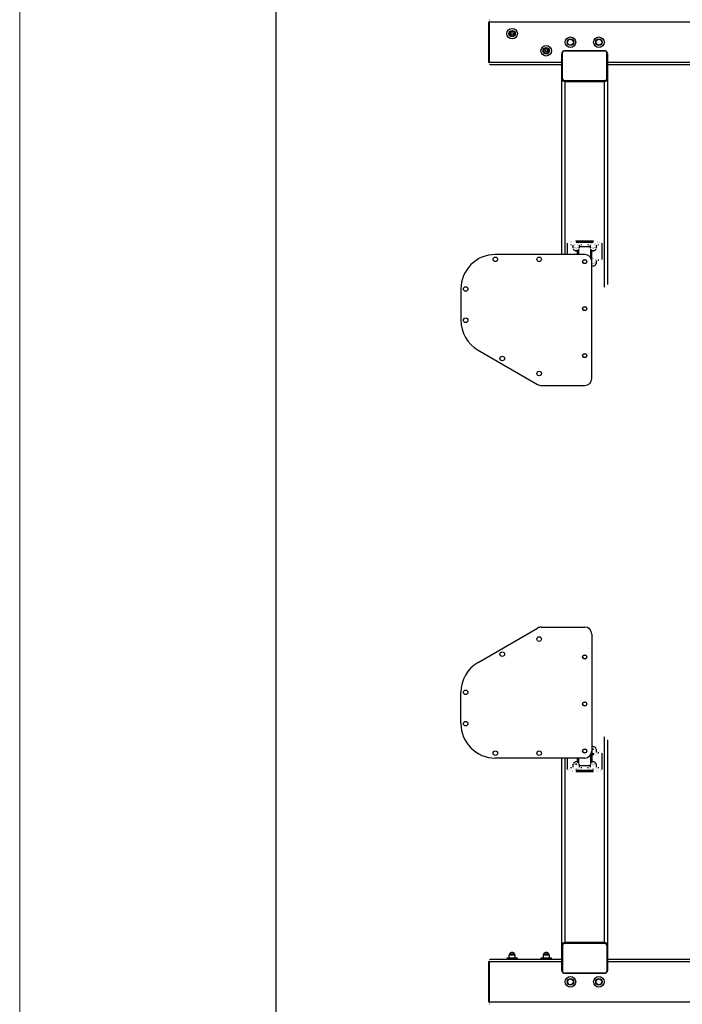
# Model space of a CAD drawing. Units: millimetres. Extents: x -2850 to 2850, y -5370 to 4130.
# Drawn here: x -2850 to -522, y -1729 to 1729 of the extents above; entities that cross this region are included whole.
import ezdxf

# ---------------------------------------------------------------- set-up
doc = ezdxf.new("R2010")
doc.units = ezdxf.units.MM
for name, pattern in [('K5LT32768', [0]), ('K5LT32771', [0]), ('K5LT_THIN', [0])]:
    doc.linetypes.add(name, pattern=pattern)

# ---------------------------------------------------------------- blocks, each defined once
blk = doc.blocks.new('U0')
at = {"color": 7, "linetype": 'K5LT_THIN', "lineweight": 18}
blk.add_line((-2850, 4130), (-2850, -5370), dxfattribs=at)

msp = doc.modelspace()

# ---------------------------------------------------------------- linework, layer by layer
at = {"color": 7, "linetype": 'K5LT32768', "lineweight": 25}
for p, q in [((-1950, 3280), (-1950, -4520)), ((-1202.4, 1720), (-1202.4, 1580)), ((-1200.3, 1728), (-1198.9, 1728)), ((-1200, 1720), (-1200, 1580)), ((-945, 904.4), (-945, 1610.9)), ((-943, 1521), (-943, 1612.7)), ((-795, 1619.9), (-935, 1619.9)), ((-935, 1619.6), (-795, 1619.6)), ((-787, 1521), (-787, 1612.7)), ((-785, 1610.9), (-785, 799.6)), ((-1198.9, 1572), (-1200.3, 1572)), ((-945, 1570), (-1197.3, 1570)), ((-400, 1570), (-785, 1570)), ((-935, 1515.6), (-795, 1515.6)), ((-935, 1515.6), (-935, 1514.1)), ((-935, 1514.1), (-795, 1514.1)), ((-935, 1512.3), (-795, 1512.3)), ((-795, 1514.1), (-795, 1515.6)), ((-925, 904.4), (-925, 944.6)), ((-913.5, 939.8), (-913.5, 936.9)), ((-906.3, 936.9), (-906.3, 926.3)), ((-895, 952.4), (-895, 947.5)), ((-895, 952.4), (-835, 952.4)), ((-895, 947.5), (-835, 947.5)), ((-883.8, 926.3), (-883.8, 936.9)), ((-876.5, 936.9), (-876.5, 939.8)), ((-853.5, 939.8), (-853.5, 936.9)), ((-846.3, 936.9), (-846.3, 926.3)), ((-835, 947.5), (-835, 952.4)), ((-823.8, 926.3), (-823.8, 936.9)), ((-816.5, 936.9), (-816.5, 939.8)), ((-805, 944.6), (-805, 886.7)), ((-865, 904.4), (-1179, 904.4)), ((-904.5, 923.5), (-904.5, 923)), ((-890, 904.4), (-890, 918.5)), ((-885.5, 923), (-885.5, 923.5)), ((-885.5, 923.1), (-885.5, 923)), ((-846.3, 931), (-883.8, 931)), ((-845.2, 925.3), (-845.2, 925.4)), ((-845.2, 925.3), (-845.2, 925.4)), ((-844.5, 923.5), (-844.5, 923)), ((-840, 469.4), (-840, 918.5)), ((-825.5, 923), (-825.5, 923.5)), ((-825.5, 869.9), (-825.5, 870.3)), ((-824.6, 872.4), (-824.9, 872)), ((-824.8, 872.2), (-824.8, 872.2)), ((-823.8, 873.1), (-823.8, 883.8)), ((-816.5, 883.8), (-816.5, 886.7)), ((-1300, 783.4), (-1300, 673.4)), ((-1239.5, 568.6), (-1030.2, 447.8)), ((-840, 469), (-840, 468.9)), ((-1017.7, 444.4), (-865, 444.4)), ((-1239.5, -528.4), (-1030.2, -407.6)), ((-1017.7, -404.2), (-865, -404.2)), ((-840, -428.7), (-840, -428.8)), ((-840, -429.2), (-840, -878.3)), ((-1300, -743.2), (-1300, -633.2)), ((-825.5, -830.1), (-825.5, -829.7)), ((-825.5, -829.7), (-825.5, -829.7)), ((-785, -799.6), (-785, -1610.9)), ((-865, -864.2), (-1179, -864.2)), ((-945, -1610.9), (-945, -864.2)), ((-925, -904.4), (-925, -864.2)), ((-890, -878.3), (-890, -864.2)), ((-823.8, -843.6), (-823.8, -832.9)), ((-816.5, -846.5), (-816.5, -843.6)), ((-805, -846.5), (-805, -904.4)), ((-913.5, -896.7), (-913.5, -899.6)), ((-906.3, -886.1), (-906.3, -896.7)), ((-905.2, -885.2), (-905.2, -885.2)), ((-904.5, -882.8), (-904.5, -882.7)), ((-904.5, -882.8), (-904.5, -883.3)), ((-885.5, -883.3), (-885.5, -882.8)), ((-884.8, -885.1), (-884.8, -885.2)), ((-883.8, -896.7), (-883.8, -886.1)), ((-883.8, -890.8), (-846.3, -890.8)), ((-876.5, -899.6), (-876.5, -896.7)), ((-853.5, -896.7), (-853.5, -899.6)), ((-846.3, -886.1), (-846.3, -896.7)), ((-844.5, -882.8), (-844.5, -883.3)), ((-825.5, -883.3), (-825.5, -882.8)), ((-824.9, -885), (-824.6, -885.4)), ((-824.8, -885.1), (-824.8, -885.1)), ((-823.8, -896.7), (-823.8, -886.1)), ((-816.5, -899.6), (-816.5, -896.7)), ((-835, -907.4), (-895, -907.4)), ((-895, -907.4), (-895, -912.2)), ((-835, -912.2), (-895, -912.2)), ((-835, -912.2), (-835, -907.4)), ((-943, -1521), (-943, -1612.7)), ((-795, -1512.3), (-935, -1512.3)), ((-935, -1514.1), (-935, -1515.6)), ((-795, -1514.1), (-935, -1514.1)), ((-795, -1515.6), (-935, -1515.6)), ((-795, -1515.6), (-795, -1514.1)), ((-787, -1521), (-787, -1612.7)), ((-1130.4, -1555.5), (-1131.2, -1556)), ((-1131.2, -1556), (-1131.2, -1567)), ((-1108.7, -1556), (-1131.2, -1556)), ((-1129.5, -1552.6), (-1129.5, -1553.1)), ((-1129, -1552.1), (-1111, -1552.1)), ((-1110.5, -1553.1), (-1110.5, -1552.6)), ((-1108.7, -1556), (-1109.6, -1555.5)), ((-1108.7, -1567), (-1108.7, -1556)), ((-1010.4, -1555.5), (-1011.2, -1556)), ((-1011.2, -1556), (-1011.2, -1567)), ((-988.7, -1556), (-1011.2, -1556)), ((-1009.5, -1552.6), (-1009.5, -1553.1)), ((-1009, -1552.1), (-991, -1552.1)), ((-990.5, -1553.1), (-990.5, -1552.6)), ((-988.7, -1556), (-989.6, -1555.5)), ((-988.7, -1567), (-988.7, -1556)), ((-1202.4, -1580), (-1202.4, -1720)), ((-1200.3, -1572), (-1198.9, -1572)), ((-1200, -1580), (-1200, -1720)), ((-1197.3, -1570), (-945, -1570)), ((-1138.5, -1567), (-1138.5, -1570)), ((-1101.5, -1567), (-1138.5, -1567)), ((-1101.5, -1570), (-1101.5, -1567)), ((-1018.5, -1567), (-1018.5, -1570)), ((-981.5, -1567), (-1018.5, -1567)), ((-981.5, -1570), (-981.5, -1567)), ((-785, -1570), (-400, -1570)), ((-795, -1619.6), (-935, -1619.6)), ((-935, -1619.9), (-795, -1619.9)), ((-1198.9, -1728), (-1200.3, -1728))]:
    msp.add_line(p, q, dxfattribs=at)
at = {"color": 8, "linetype": 'K5LT32771', "lineweight": 25, "true_color": 0x808080}
for p, q in [((-80, 1720), (-1202.4, 1720)), ((-1202.4, 1580), (-945, 1580)), ((-785, 1580), (-400, 1580)), ((-935, 1512.3), (-935, 904.4)), ((-795, 789.3), (-795, 1512.3)), ((-887, 920.9), (-887, 904.4)), ((-843, 891.3), (-843, 920.9)), ((-840.1, 467.4), (-840, 467.4)), ((-840, 468.9), (-840, 468.9)), ((-840.1, -427.2), (-840, -427.2)), ((-840, -428.7), (-840, -428.7)), ((-795, -1512.3), (-795, -789.3)), ((-935, -864.2), (-935, -1512.3)), ((-887, -864.2), (-887, -880.7)), ((-843, -880.7), (-843, -851.1)), ((-1109.6, -1555.5), (-1130.4, -1555.5)), ((-1109.8, -1555.2), (-1130.2, -1555.2)), ((-1110.5, -1552.6), (-1129.5, -1552.6)), ((-989.6, -1555.5), (-1010.4, -1555.5)), ((-989.8, -1555.2), (-1010.2, -1555.2)), ((-990.5, -1552.6), (-1009.5, -1552.6)), ((-945, -1580), (-1202.4, -1580)), ((-400, -1580), (-785, -1580)), ((-1202.4, -1720), (-80, -1720))]:
    msp.add_line(p, q, dxfattribs=at)
at = {"color": 7, "linetype": 'K5LT32768', "const_width": 0.25}
for points in [[(-1200, 1720), (-1200, 1721.7), (-1199.8, 1723.4), (-1199.6, 1725), (-1199.4, 1726.4), (-1199, 1727.7), (-1198.7, 1728.7), (-1198.2, 1729.4), (-1197.8, 1729.8), (-1197.3, 1730)], [(-1202.4, 1720), (-1202.3, 1721.6), (-1202.2, 1723.1), (-1202, 1724.4), (-1201.8, 1725.7), (-1201.4, 1726.7), (-1201.1, 1727.4), (-1200.7, 1727.8), (-1200.3, 1728)], [(-1200.3, 1572), (-1200.7, 1572.2), (-1201.1, 1572.6), (-1201.4, 1573.3), (-1201.8, 1574.3), (-1202, 1575.6), (-1202.2, 1576.9), (-1202.3, 1578.4), (-1202.4, 1580)], [(-1197.3, 1570), (-1197.8, 1570.2), (-1198.3, 1570.8), (-1198.8, 1571.7), (-1199.2, 1572.9), (-1199.5, 1574.4), (-1199.8, 1576.2), (-1199.9, 1578), (-1200, 1580)], [(-925, 944.6), (-924.8, 945.5), (-924.2, 946.3), (-923.3, 947.2), (-922, 948), (-920.4, 948.7), (-918.5, 949.5), (-916.2, 950.1), (-913.7, 950.7), (-911, 951.2), (-908, 951.6), (-904.9, 951.9), (-901.7, 952.2), (-898.4, 952.3), (-895, 952.4)], [(-895, 947.5), (-898.4, 947.5), (-901.7, 947.4), (-904.9, 947.1), (-908, 946.8), (-911, 946.4), (-913.7, 945.9), (-916.2, 945.3), (-918.5, 944.6), (-920.4, 943.9), (-922, 943.2), (-923.3, 942.3), (-924.2, 941.5), (-924.8, 940.7), (-925, 939.8)], [(-913.5, 939.8), (-913.4, 940.3), (-913, 940.9), (-912.2, 941.6), (-911, 942.2), (-909.6, 942.7), (-907.9, 943.2), (-905.9, 943.7), (-903.7, 944), (-901.3, 944.3), (-898.8, 944.5), (-896.3, 944.6), (-893.7, 944.6), (-891.2, 944.5), (-888.7, 944.3), (-886.3, 944), (-884.1, 943.7), (-882.1, 943.2), (-880.4, 942.7), (-879, 942.2), (-877.8, 941.6), (-877, 940.9), (-876.6, 940.3), (-876.5, 939.8)], [(-906.3, 933.1), (-906.9, 933.2), (-908.7, 933.7), (-910.3, 934.2), (-911.6, 934.8), (-912.6, 935.4), (-913.2, 936.1), (-913.5, 936.7), (-913.4, 937.4), (-913, 938), (-912.2, 938.7), (-911, 939.3), (-909.6, 939.8), (-907.9, 940.3), (-905.9, 940.8), (-903.7, 941.1), (-901.3, 941.4), (-898.8, 941.6), (-896.3, 941.7), (-893.7, 941.7), (-891.2, 941.6), (-888.7, 941.4), (-886.3, 941.1), (-884.1, 940.8), (-882.1, 940.3), (-880.4, 939.8), (-879, 939.3), (-877.8, 938.7), (-877, 938), (-876.6, 937.4), (-876.5, 936.7), (-876.8, 936.1), (-877.4, 935.4), (-878.4, 934.8), (-879.7, 934.2), (-881.3, 933.7), (-883.1, 933.2), (-883.8, 933.1)], [(-906.3, 936.9), (-906.1, 937.3), (-905.7, 937.8), (-904.9, 938.3), (-903.8, 938.7), (-902.4, 939.1), (-900.8, 939.4), (-899, 939.6), (-897, 939.7), (-895, 939.8)], [(-895, 939.8), (-893, 939.7), (-891, 939.6), (-889.2, 939.4), (-887.6, 939.1), (-886.2, 938.7), (-885.1, 938.3), (-884.3, 937.8), (-883.9, 937.3), (-883.8, 936.9)], [(-853.5, 939.8), (-853.4, 940.2), (-853.1, 940.8), (-852.3, 941.5), (-851.3, 942.1), (-849.9, 942.6), (-848.2, 943.1), (-846.3, 943.6), (-844.1, 943.9), (-841.8, 944.2), (-839.3, 944.4), (-836.8, 944.5), (-834.2, 944.6), (-831.6, 944.5), (-829.1, 944.3), (-826.8, 944.1), (-824.5, 943.7), (-822.5, 943.3), (-820.7, 942.8), (-819.2, 942.3), (-818, 941.7), (-817.2, 941.1), (-816.7, 940.4), (-816.5, 939.8)], [(-846.3, 933.1), (-846.5, 933.1), (-848.4, 933.6), (-850, 934.1), (-851.4, 934.7), (-852.4, 935.3), (-853.1, 935.9), (-853.5, 936.6), (-853.4, 937.3), (-853.1, 937.9), (-852.3, 938.6), (-851.3, 939.2), (-849.9, 939.7), (-848.2, 940.2), (-846.3, 940.7), (-844.1, 941), (-841.8, 941.3), (-839.3, 941.5), (-836.8, 941.6), (-834.2, 941.7), (-831.6, 941.6), (-829.1, 941.4), (-826.8, 941.2), (-824.5, 940.8), (-822.5, 940.4), (-820.7, 939.9), (-819.2, 939.4), (-818, 938.8), (-817.2, 938.2), (-816.7, 937.5), (-816.5, 936.8), (-816.7, 936.2), (-817.3, 935.5), (-818.2, 934.9), (-819.4, 934.3), (-820.9, 933.8), (-822.7, 933.3), (-823.8, 933.1)], [(-846.3, 936.9), (-846.2, 937.2), (-845.8, 937.7), (-845, 938.2), (-844, 938.6), (-842.6, 939), (-841, 939.3), (-839.2, 939.6), (-837.3, 939.7), (-835.3, 939.8)], [(-835.3, 939.8), (-833.3, 939.8), (-831.3, 939.6), (-829.5, 939.4), (-827.8, 939.1), (-826.4, 938.8), (-825.2, 938.3), (-824.4, 937.9), (-823.9, 937.4), (-823.8, 936.9)], [(-835, 952.4), (-831.6, 952.3), (-828.3, 952.2), (-825.1, 951.9), (-822, 951.6), (-819, 951.2), (-816.3, 950.7), (-813.8, 950.1), (-811.5, 949.5), (-809.6, 948.7), (-808, 948), (-806.7, 947.2), (-805.8, 946.3), (-805.2, 945.5), (-805, 944.6)], [(-805, 939.8), (-805.2, 940.7), (-805.8, 941.5), (-806.7, 942.3), (-808, 943.2), (-809.6, 943.9), (-811.5, 944.6), (-813.8, 945.3), (-816.3, 945.9), (-819, 946.4), (-822, 946.8), (-825.1, 947.1), (-828.3, 947.4), (-831.6, 947.5), (-835, 947.5)], [(-905.1, 925), (-905.3, 925.1), (-906, 925.6), (-906.2, 926.1), (-906.1, 926.6), (-905.7, 927.2), (-904.9, 927.6), (-903.8, 928.1), (-902.4, 928.5), (-900.8, 928.8), (-899, 929), (-897, 929.1), (-895, 929.2)], [(-905.1, 925.2), (-905.4, 925.6), (-905.4, 925.7)], [(-905.2, 925.3), (-905.2, 925.6), (-904.9, 926.1), (-904.3, 926.6), (-903.3, 927), (-902, 927.4), (-900.5, 927.7), (-898.8, 927.9), (-896.9, 928.1), (-895, 928.1)], [(-905.2, 925.3), (-904.7, 923.7), (-904.5, 923.3)], [(-890.8, 918.2), (-890.6, 918.4), (-890.6, 918.7), (-891, 919), (-891.7, 919.3), (-892.6, 919.5), (-893.8, 919.6), (-895, 919.7), (-896.2, 919.6), (-897.4, 919.5), (-898.3, 919.3), (-899, 919), (-899.4, 918.7), (-899.4, 918.4), (-899.2, 918.2)], [(-895, 929.2), (-893, 929.1), (-891, 929), (-889.2, 928.8), (-887.6, 928.5), (-886.2, 928.1), (-885.1, 927.6), (-884.3, 927.2), (-883.9, 926.6), (-883.8, 926.1), (-884, 925.6), (-884.7, 925.1), (-884.9, 925)], [(-895, 928.1), (-893.1, 928.1), (-891.2, 927.9), (-889.5, 927.7), (-888, 927.4), (-886.7, 927), (-885.7, 926.6), (-885.1, 926.1), (-884.8, 925.6), (-884.8, 925.3)], [(-890.1, 918.4), (-890.1, 918.4), (-890, 918.3)], [(-885.5, 923.3), (-885.3, 923.7), (-884.8, 925.3)], [(-884.6, 925.7), (-884.6, 925.6), (-884.9, 925.2)], [(-845.1, 925), (-845.2, 925), (-845.9, 925.5), (-846.2, 926), (-846.2, 926.6), (-845.8, 927.1), (-845, 927.6), (-844, 928), (-842.6, 928.4), (-841, 928.7), (-839.2, 929), (-837.3, 929.1), (-835.3, 929.2)], [(-845.1, 925.2), (-845.4, 925.5), (-845.4, 925.6)], [(-845.2, 925.3), (-844.7, 923.7), (-844.5, 923.3)], [(-840, 918.3), (-839.9, 918.4), (-839.9, 918.4)], [(-830.8, 918.2), (-830.6, 918.4), (-830.7, 918.7), (-831, 919), (-831.8, 919.3), (-832.7, 919.5), (-833.9, 919.6), (-835.1, 919.7), (-836.4, 919.6), (-837.5, 919.5), (-838.4, 919.3), (-839.1, 919), (-839.4, 918.7), (-839.3, 918.3), (-839.2, 918.2)], [(-835.3, 929.2), (-833.3, 929.1), (-831.3, 929), (-829.5, 928.8), (-827.8, 928.5), (-826.4, 928.1), (-825.2, 927.7), (-824.4, 927.2), (-823.9, 926.7), (-823.8, 926.2), (-824, 925.7), (-824.5, 925.2), (-824.9, 925)], [(-825.5, 923.3), (-825.3, 923.7), (-824.8, 925.3)], [(-825.5, 923.1), (-825.5, 923.1), (-825.5, 923)], [(-824.6, 925.7), (-824.6, 925.6), (-824.9, 925.2)], [(-840, 891.3), (-837.5, 891.4), (-834.9, 891.4), (-832.3, 891.4), (-829.8, 891.3), (-827.4, 891), (-825.1, 890.7), (-823, 890.3), (-821.2, 889.8), (-819.6, 889.3), (-818.3, 888.7), (-817.4, 888.1), (-816.8, 887.5), (-816.5, 886.8), (-816.5, 886.7)], [(-840, 888.4), (-837.5, 888.5), (-834.9, 888.6), (-832.3, 888.5), (-829.8, 888.4), (-827.4, 888.1), (-825.1, 887.8), (-823, 887.4), (-821.2, 887), (-819.6, 886.4), (-818.3, 885.8), (-817.4, 885.2), (-816.8, 884.6), (-816.5, 883.9), (-816.6, 883.2), (-817.1, 882.6), (-817.9, 881.9), (-819, 881.3), (-820.5, 880.8), (-822.2, 880.3), (-823.8, 880)], [(-840, 886.4), (-839.2, 886.5), (-837.3, 886.6)], [(-840, 875.7), (-839.2, 875.8), (-837.3, 876)], [(-840, 874.7), (-838.9, 874.8), (-837.1, 875)], [(-826.4, 870), (-827, 870.4), (-827.9, 870.8), (-829.2, 871.1), (-830.7, 871.4), (-832.3, 871.6), (-834.1, 871.7), (-835.9, 871.7), (-837.7, 871.6), (-839.4, 871.4), (-840, 871.3)], [(-830.8, 865.1), (-830.7, 865.2), (-830.6, 865.5), (-830.9, 865.8), (-831.5, 866.1), (-832.3, 866.3), (-833.4, 866.5), (-834.6, 866.5), (-835.9, 866.5), (-837.1, 866.4), (-838.1, 866.2), (-838.8, 866), (-839.3, 865.7), (-839.4, 865.3), (-839.2, 865.1)], [(-837.3, 886.6), (-835.3, 886.7), (-833.3, 886.6), (-831.3, 886.5), (-829.5, 886.3), (-827.8, 886), (-826.4, 885.6), (-825.2, 885.2), (-824.4, 884.7), (-823.9, 884.2), (-823.8, 883.8)], [(-837.3, 876), (-835.3, 876), (-833.3, 876), (-831.3, 875.9), (-829.5, 875.7), (-827.8, 875.4), (-826.4, 875), (-825.2, 874.6), (-824.4, 874.1), (-823.9, 873.6), (-823.8, 873.1), (-824, 872.6), (-824.5, 872.1), (-824.9, 871.9)], [(-825.5, 870.2), (-825.3, 870.5), (-824.8, 872.2)], [(-823.8, 879.5), (-822, 879.7), (-819, 880.1), (-816.3, 880.6), (-813.8, 881.2), (-811.5, 881.8), (-809.6, 882.5), (-808, 883.3), (-806.7, 884.1), (-805.8, 884.9), (-805.2, 885.8), (-805, 886.7)], [(-839.2, -824.9), (-839.4, -825.2), (-839.3, -825.5), (-838.8, -825.8), (-838, -826), (-837, -826.2), (-835.8, -826.3), (-834.6, -826.4)], [(-834.6, -826.4), (-833.3, -826.3), (-832.3, -826.1), (-831.4, -825.9), (-830.8, -825.6), (-830.6, -825.3), (-830.7, -824.9), (-830.8, -824.9)], [(-824.8, -832), (-825.4, -830.1), (-825.5, -830)], [(-824.9, -831.7), (-824.7, -831.8), (-824.1, -832.3), (-823.8, -832.8), (-823.8, -833.3), (-824.3, -833.8), (-825, -834.3), (-826.1, -834.7), (-827.5, -835.1), (-829.1, -835.4), (-830.9, -835.7), (-832.9, -835.8), (-834.9, -835.9), (-836.9, -835.8), (-838.9, -835.7), (-840, -835.6)], [(-823.8, -843.6), (-823.8, -843.9), (-824.3, -844.4), (-825, -844.9), (-826.1, -845.4), (-827.5, -845.7), (-829.1, -846.1), (-830.9, -846.3), (-832.9, -846.4), (-834.9, -846.5), (-836.9, -846.4), (-838.9, -846.3), (-840, -846.2)], [(-834.1, -831.5), (-832.3, -831.4), (-832, -831.4)], [(-823.8, -839.8), (-823.5, -839.8), (-821.6, -840.3), (-820, -840.8), (-818.6, -841.3), (-817.6, -842), (-816.9, -842.6), (-816.5, -843.3), (-816.6, -843.9), (-816.9, -844.6), (-817.7, -845.2), (-818.7, -845.8), (-820.1, -846.4), (-821.8, -846.9), (-823.7, -847.4), (-825.8, -847.7), (-828.2, -848), (-830.6, -848.2), (-833.2, -848.3)], [(-816.5, -846.5), (-816.6, -846.8), (-816.9, -847.5), (-817.7, -848.1), (-818.7, -848.7), (-820.1, -849.3), (-821.8, -849.8), (-823.7, -850.3), (-825.8, -850.6), (-828.2, -850.9), (-830.6, -851.1), (-833.2, -851.2)], [(-824.9, -831.9), (-824.7, -832), (-824.6, -832.4)], [(-805, -846.5), (-805.2, -845.6), (-805.8, -844.7), (-806.7, -843.9), (-808, -843.1), (-809.6, -842.3), (-811.5, -841.6), (-813.8, -841), (-816.3, -840.4), (-819, -839.9), (-822, -839.5), (-823.8, -839.3)], [(-891.2, -901.4), (-893.8, -901.5), (-896.4, -901.5), (-898.9, -901.4), (-901.4, -901.2), (-903.8, -900.9), (-905.9, -900.6), (-907.9, -900.1), (-909.6, -899.6), (-911.1, -899.1), (-912.2, -898.5), (-913, -897.8), (-913.4, -897.2), (-913.5, -896.5), (-913.2, -895.8), (-912.6, -895.2), (-911.6, -894.6), (-910.3, -894), (-908.7, -893.5), (-906.8, -893), (-906.3, -892.9)], [(-883.8, -896.7), (-883.8, -896.7), (-884, -897.3), (-884.5, -897.8), (-885.5, -898.2), (-886.7, -898.6), (-888.2, -899), (-889.9, -899.3), (-891.7, -899.5), (-893.7, -899.6), (-895.7, -899.6), (-897.7, -899.5), (-899.6, -899.3), (-901.4, -899.1), (-902.9, -898.8), (-904.2, -898.4), (-905.2, -897.9), (-905.9, -897.4), (-906.2, -896.9), (-906.3, -896.7)], [(-884.9, -884.8), (-884.4, -885.1), (-883.9, -885.6), (-883.8, -886.1), (-884, -886.6), (-884.5, -887.1), (-885.5, -887.6), (-886.7, -888), (-888.2, -888.4), (-889.9, -888.7), (-891.7, -888.9), (-893.7, -889), (-895.7, -889), (-897.7, -888.9), (-899.6, -888.7), (-901.4, -888.5), (-902.9, -888.1), (-904.2, -887.7), (-905.2, -887.3), (-905.9, -886.8), (-906.2, -886.3), (-906.2, -885.7), (-905.8, -885.2), (-905.1, -884.8)], [(-904.5, -883.1), (-904.6, -883.2), (-905.2, -885.1)], [(-905.2, -885.3), (-905.2, -885.2), (-905.2, -885.1)], [(-899.2, -878), (-899.3, -878.1), (-899.4, -878.4), (-899.1, -878.7), (-898.5, -879), (-897.7, -879.2), (-896.6, -879.4), (-895.4, -879.5), (-894.1, -879.5)], [(-894.1, -879.5), (-892.9, -879.3), (-891.9, -879.2), (-891.2, -878.9), (-890.7, -878.6), (-890.6, -878.3), (-890.8, -878)], [(-893.2, -884.6), (-891.4, -884.4), (-891.3, -884.4)], [(-883.8, -892.9), (-883, -893), (-881.2, -893.5), (-879.6, -894), (-878.3, -894.6), (-877.4, -895.2), (-876.8, -895.9), (-876.5, -896.5), (-876.6, -897.2), (-877.1, -897.9), (-877.9, -898.5), (-879, -899.1), (-880.5, -899.7), (-882.2, -900.2), (-884.2, -900.6), (-886.4, -900.9), (-888.7, -901.2), (-891.2, -901.4)], [(-890, -878.1), (-890.1, -878.2), (-890.1, -878.2)], [(-884.8, -885.1), (-885.4, -883.2), (-885.5, -883.1)], [(-884.9, -885), (-884.6, -885.3), (-884.6, -885.4)], [(-828.8, -901.2), (-831.3, -901.4), (-833.9, -901.5), (-836.5, -901.5), (-839, -901.4), (-841.5, -901.2), (-843.8, -900.9), (-846, -900.5), (-848, -900.1), (-849.7, -899.6), (-851.1, -899), (-852.2, -898.4), (-853, -897.8), (-853.4, -897.1), (-853.5, -896.5), (-853.2, -895.8), (-852.5, -895.2), (-851.6, -894.6), (-850.2, -894), (-848.6, -893.5), (-846.8, -893), (-846.3, -892.9)], [(-824.9, -884.8), (-824.2, -885.2), (-823.8, -885.7), (-823.8, -886.3), (-824.1, -886.8), (-824.7, -887.3), (-825.7, -887.7), (-827, -888.1), (-828.6, -888.5), (-830.3, -888.7), (-832.2, -888.9), (-834.2, -889), (-836.2, -889), (-838.2, -888.9), (-840.1, -888.7), (-841.8, -888.4), (-843.3, -888), (-844.5, -887.6), (-845.4, -887.2), (-846, -886.7), (-846.2, -886.1), (-846.1, -885.6), (-845.6, -885.1), (-845.1, -884.8)], [(-823.8, -896.7), (-823.8, -896.9), (-824.1, -897.4), (-824.7, -897.9), (-825.7, -898.3), (-827, -898.7), (-828.6, -899.1), (-830.3, -899.3), (-832.2, -899.5), (-834.2, -899.6), (-836.2, -899.6), (-838.2, -899.5), (-840.1, -899.3), (-841.8, -899), (-843.3, -898.7), (-844.5, -898.2), (-845.4, -897.8), (-846, -897.3), (-846.2, -896.8), (-846.3, -896.7)], [(-844.5, -883.1), (-844.6, -883.2), (-845.2, -885.1)], [(-845.2, -885.1), (-845.2, -885.1), (-845.1, -885)], [(-843.7, -882.8), (-843.6, -883), (-842.9, -883.4), (-841.9, -883.8), (-840.6, -884.1), (-839.1, -884.4), (-837.4, -884.5), (-835.6, -884.6), (-833.8, -884.6), (-832, -884.5)], [(-839.9, -878.2), (-839.9, -878.2), (-840, -878.1)], [(-839.2, -878), (-839.4, -878.2), (-839.3, -878.6), (-838.9, -878.9), (-838.2, -879.1), (-837.2, -879.3), (-836, -879.4), (-834.8, -879.5), (-833.5, -879.4)], [(-833.5, -879.4), (-832.4, -879.3), (-831.5, -879), (-830.9, -878.8), (-830.6, -878.4), (-830.7, -878.1), (-830.8, -878)], [(-832, -884.5), (-830.4, -884.3), (-830.3, -884.3)], [(-823.8, -892.9), (-823, -893.1), (-821.1, -893.5), (-819.6, -894.1), (-818.3, -894.6), (-817.4, -895.3), (-816.8, -895.9), (-816.5, -896.6), (-816.6, -897.2), (-817.1, -897.9), (-817.9, -898.5), (-819.1, -899.1), (-820.5, -899.7), (-822.3, -900.2), (-824.3, -900.6), (-826.5, -900.9), (-828.8, -901.2)], [(-824.8, -885.1), (-825.4, -883.2), (-825.5, -883.1)], [(-925, -899.6), (-924.8, -900.5), (-924.2, -901.3), (-923.3, -902.2), (-922, -903), (-920.4, -903.7), (-918.5, -904.4), (-916.2, -905.1), (-913.7, -905.7), (-911, -906.2), (-908, -906.6), (-904.9, -906.9), (-901.7, -907.2), (-898.4, -907.3), (-895, -907.4)], [(-895, -912.2), (-898.4, -912.1), (-901.7, -912), (-904.9, -911.7), (-908, -911.4), (-911, -911), (-913.7, -910.5), (-916.2, -909.9), (-918.5, -909.3), (-920.4, -908.5), (-922, -907.8), (-923.3, -907), (-924.2, -906.1), (-924.8, -905.3), (-925, -904.4)], [(-891.2, -904.3), (-893.8, -904.4), (-896.4, -904.4), (-898.9, -904.3), (-901.4, -904.1), (-903.8, -903.8), (-905.9, -903.5), (-907.9, -903), (-909.6, -902.5), (-911.1, -902), (-912.2, -901.4), (-913, -900.7), (-913.4, -900.1), (-913.5, -899.6)], [(-876.5, -899.6), (-876.6, -900.1), (-877.1, -900.8), (-877.9, -901.4), (-879, -902), (-880.5, -902.6), (-882.2, -903), (-884.2, -903.5), (-886.4, -903.8), (-888.7, -904.1), (-891.2, -904.3)], [(-828.8, -904.1), (-831.3, -904.3), (-833.9, -904.4), (-836.5, -904.4), (-839, -904.3), (-841.5, -904.1), (-843.8, -903.8), (-846, -903.4), (-848, -903), (-849.7, -902.5), (-851.1, -901.9), (-852.2, -901.3), (-853, -900.7), (-853.4, -900), (-853.5, -899.6)], [(-835, -907.4), (-831.6, -907.3), (-828.3, -907.2), (-825.1, -906.9), (-822, -906.6), (-819, -906.2), (-816.3, -905.7), (-813.8, -905.1), (-811.5, -904.4), (-809.6, -903.7), (-808, -903), (-806.7, -902.2), (-805.8, -901.3), (-805.2, -900.5), (-805, -899.6)], [(-805, -904.4), (-805.2, -905.3), (-805.8, -906.1), (-806.7, -907), (-808, -907.8), (-809.6, -908.5), (-811.5, -909.3), (-813.8, -909.9), (-816.3, -910.5), (-819, -911), (-822, -911.4), (-825.1, -911.7), (-828.3, -912), (-831.6, -912.1), (-835, -912.2)], [(-816.5, -899.6), (-816.6, -900.1), (-817.1, -900.8), (-817.9, -901.4), (-819.1, -902), (-820.5, -902.6), (-822.3, -903.1), (-824.3, -903.5), (-826.5, -903.8), (-828.8, -904.1)], [(-1129.5, -1553.1), (-1129.6, -1553.3), (-1130.2, -1555.2)], [(-1109.8, -1555.2), (-1110.4, -1553.3), (-1110.5, -1553.1)], [(-1009.5, -1553.1), (-1009.6, -1553.3), (-1010.2, -1555.2)], [(-989.8, -1555.2), (-990.4, -1553.3), (-990.5, -1553.1)], [(-1202.4, -1580), (-1202.3, -1578.4), (-1202.2, -1576.9), (-1202, -1575.6), (-1201.8, -1574.3), (-1201.4, -1573.3), (-1201.1, -1572.6), (-1200.7, -1572.2), (-1200.3, -1572)], [(-1200, -1580), (-1200, -1578.3), (-1199.8, -1576.6), (-1199.6, -1575), (-1199.4, -1573.6), (-1199, -1572.3), (-1198.7, -1571.3), (-1198.2, -1570.6), (-1197.8, -1570.2), (-1197.3, -1570)], [(-1200.3, -1728), (-1200.7, -1727.8), (-1201.1, -1727.4), (-1201.4, -1726.7), (-1201.8, -1725.7), (-1202, -1724.4), (-1202.2, -1723.1), (-1202.3, -1721.6), (-1202.4, -1720)], [(-1197.3, -1730), (-1197.8, -1729.8), (-1198.3, -1729.2), (-1198.8, -1728.3), (-1199.2, -1727.1), (-1199.5, -1725.6), (-1199.8, -1723.8), (-1199.9, -1722), (-1200, -1720)]]:
    msp.add_lwpolyline(points, dxfattribs=at)
at = {"color": 8, "linetype": 'K5LT32771', "true_color": 0x808080, "const_width": 0.25}
for points in [[(-905.4, 925.7), (-905.4, 926.1), (-905, 926.5), (-904.3, 927), (-903.3, 927.4), (-902, 927.8), (-900.5, 928.1), (-898.8, 928.3), (-896.9, 928.5), (-895, 928.5)], [(-904.5, 923), (-904.5, 923), (-904.3, 923.5), (-903.8, 924), (-902.9, 924.4), (-901.7, 924.8), (-900.3, 925.1), (-898.6, 925.3), (-896.9, 925.4), (-895, 925.5), (-893.1, 925.4), (-891.4, 925.3), (-889.7, 925.1), (-888.3, 924.8), (-887.1, 924.4), (-886.2, 924), (-885.7, 923.5), (-885.5, 923.1)], [(-895, 928.5), (-893.1, 928.5), (-891.2, 928.3), (-889.5, 928.1), (-888, 927.8), (-886.7, 927.4), (-885.7, 927), (-885, 926.5), (-884.6, 926.1), (-884.6, 925.7)], [(-845.4, 925.6), (-845.4, 926), (-845.1, 926.5), (-844.5, 926.9), (-843.5, 927.4), (-842.2, 927.8), (-840.7, 928.1), (-839, 928.3), (-837.2, 928.5), (-835.3, 928.5)], [(-845.2, 925.4), (-845.2, 925.5), (-845, 926), (-844.4, 926.5), (-843.5, 927), (-842.2, 927.4), (-840.7, 927.7), (-839.1, 927.9), (-837.2, 928.1), (-835.3, 928.1)], [(-844.5, 923), (-844.4, 923.4), (-843.9, 923.9), (-843, 924.3), (-841.9, 924.7), (-840.5, 925), (-838.9, 925.3), (-837.1, 925.4), (-835.3, 925.5), (-833.4, 925.4), (-831.6, 925.3), (-829.9, 925.1), (-828.5, 924.8), (-827.2, 924.4), (-826.3, 924), (-825.7, 923.6), (-825.5, 923.1)], [(-835.3, 928.5), (-833.4, 928.5), (-831.5, 928.4), (-829.7, 928.1), (-828.2, 927.9), (-826.8, 927.5), (-825.8, 927.1), (-825, 926.6), (-824.6, 926.1), (-824.6, 925.7)], [(-835.3, 928.1), (-833.3, 928.1), (-831.5, 928), (-829.7, 927.8), (-828.2, 927.5), (-826.9, 927.1), (-825.8, 926.7), (-825.2, 926.2), (-824.8, 925.7), (-824.8, 925.4)], [(-840, 875.1), (-839, 875.2), (-837.1, 875.3)], [(-840, 872), (-838.7, 872.2), (-836.9, 872.3), (-835.1, 872.4), (-833.2, 872.3), (-831.4, 872.2), (-829.8, 871.9), (-828.3, 871.6), (-827.1, 871.3), (-826.3, 870.9), (-825.7, 870.4), (-825.5, 869.9), (-825.5, 869.9)], [(-837.1, 875.3), (-835.2, 875.4), (-833.3, 875.4), (-831.4, 875.2), (-829.7, 875), (-828.1, 874.7), (-826.8, 874.4), (-825.7, 873.9), (-825, 873.5), (-824.6, 873), (-824.6, 872.5), (-824.6, 872.4)], [(-837.1, 875), (-835.1, 875), (-833.2, 875), (-831.3, 874.8), (-829.6, 874.6), (-828.1, 874.3), (-826.8, 873.9), (-825.8, 873.5), (-825.1, 873), (-824.8, 872.5), (-824.8, 872.2)], [(-829, 867.6), (-828.5, 867.8), (-827.4, 868.1), (-826.6, 868.6), (-826.1, 869), (-826.1, 869.5), (-826.3, 870), (-826.4, 870)], [(-825.5, -829.7), (-825.5, -829.9), (-825.9, -830.4), (-826.6, -830.9), (-827.7, -831.3), (-829, -831.6), (-830.5, -831.9), (-832.2, -832.1), (-834.1, -832.1)], [(-832, -831.4), (-830.7, -831.2), (-829.2, -830.9), (-827.9, -830.6), (-827, -830.2), (-826.3, -829.8), (-826.1, -829.3), (-826.1, -828.8), (-826.6, -828.4), (-827, -828.2)], [(-840, -831.1), (-839.4, -831.2), (-838.4, -831.3)], [(-824.8, -832), (-824.8, -832.3), (-825.1, -832.8), (-825.7, -833.3), (-826.7, -833.7), (-827.9, -834.1), (-829.4, -834.4), (-831.2, -834.6), (-833, -834.8), (-835, -834.8), (-836.9, -834.8), (-838.8, -834.6), (-840, -834.5)], [(-824.6, -832.4), (-824.6, -832.5), (-824.7, -833), (-825.2, -833.5), (-826.1, -833.9), (-827.2, -834.3), (-828.7, -834.6), (-830.3, -834.9), (-832.1, -835.1), (-834, -835.2), (-835.9, -835.2), (-837.8, -835.1), (-839.6, -834.9), (-840, -834.9)], [(-884.6, -885.4), (-884.6, -885.8), (-884.9, -886.3), (-885.6, -886.8), (-886.5, -887.2), (-887.8, -887.6), (-889.3, -887.9), (-891, -888.1), (-892.9, -888.3), (-894.8, -888.3), (-896.7, -888.3), (-898.6, -888.2), (-900.3, -887.9), (-901.9, -887.7), (-903.2, -887.3), (-904.3, -886.9), (-905, -886.4), (-905.4, -885.9), (-905.4, -885.4), (-905.1, -885)], [(-884.8, -885.2), (-884.9, -885.6), (-885.3, -886.1), (-886.1, -886.6), (-887.2, -887), (-888.6, -887.4), (-890.2, -887.6), (-892, -887.8), (-893.9, -887.9), (-895.8, -887.9), (-897.7, -887.8), (-899.5, -887.7), (-901.2, -887.4), (-902.6, -887.1), (-903.8, -886.7), (-904.6, -886.2), (-905.1, -885.7), (-905.2, -885.3)], [(-893.1, -885.2), (-894.9, -885.3), (-896.8, -885.2), (-898.6, -885.1), (-900.2, -884.9), (-901.7, -884.6), (-902.9, -884.2), (-903.7, -883.8), (-904.3, -883.3), (-904.5, -882.8), (-904.5, -882.8)], [(-902.9, -881.2), (-903.1, -881.3), (-903.7, -881.7), (-903.9, -882.2), (-903.9, -882.7), (-903.4, -883.1), (-902.6, -883.5), (-901.5, -883.9), (-900.1, -884.2), (-898.5, -884.4), (-897.7, -884.5)], [(-885.5, -882.8), (-885.7, -883.3), (-886.2, -883.7), (-887.1, -884.2), (-888.2, -884.5), (-889.7, -884.9), (-891.3, -885.1), (-893.1, -885.2)], [(-891.3, -884.4), (-889.9, -884.2), (-888.5, -883.9), (-887.4, -883.5), (-886.6, -883.1), (-886.1, -882.6), (-886.1, -882.2), (-886.3, -881.7), (-887, -881.3), (-887.2, -881.1)], [(-824.6, -885.4), (-824.6, -885.4), (-824.6, -885.9), (-825, -886.4), (-825.8, -886.9), (-826.9, -887.3), (-828.2, -887.7), (-829.8, -888), (-831.5, -888.2), (-833.4, -888.3), (-835.3, -888.3), (-837.2, -888.3), (-839.1, -888.1), (-840.8, -887.9), (-842.3, -887.6), (-843.5, -887.2), (-844.5, -886.7), (-845.1, -886.3), (-845.4, -885.8), (-845.4, -885.3), (-845.1, -885)], [(-824.8, -885.1), (-824.8, -885.3), (-825, -885.8), (-825.5, -886.3), (-826.4, -886.7), (-827.6, -887.1), (-829, -887.4), (-830.7, -887.7), (-832.5, -887.9), (-834.4, -887.9), (-836.4, -887.9), (-838.3, -887.8), (-840, -887.6), (-841.6, -887.3), (-843, -886.9), (-844, -886.5), (-844.8, -886.1), (-845.2, -885.6), (-845.2, -885.1)], [(-831.8, -885.1), (-833.6, -885.3), (-835.5, -885.3), (-837.3, -885.2), (-839.1, -885), (-840.7, -884.8), (-842.1, -884.5), (-843.2, -884.1), (-844, -883.6), (-844.4, -883.2), (-844.5, -882.8)], [(-843.3, -881.4), (-843.5, -881.6), (-843.9, -882), (-843.9, -882.5), (-843.7, -882.8)], [(-825.5, -882.8), (-825.5, -883), (-825.8, -883.4), (-826.4, -883.9), (-827.4, -884.3), (-828.6, -884.6), (-830.1, -884.9), (-831.8, -885.1)], [(-830.3, -884.3), (-828.9, -884), (-827.7, -883.7), (-826.8, -883.2), (-826.3, -882.8), (-826, -882.3), (-826.2, -881.9), (-826.6, -881.5)]]:
    msp.add_lwpolyline(points, dxfattribs=at)
at = {"color": 7, "linetype": 'K5LT32768', "lineweight": 25}
for centre, radius in [((-1120, 1680), 18.5), ((-1120, 1680), 11.3), ((-1120, 1680), 10.4), ((-1120, 1680), 10.2), ((-1120, 1680), 9.5), ((-1120, 1680), 8.96), ((-1120, 1680), 4.4), ((-915, 1650), 18.5), ((-915, 1650), 11.3), ((-915, 1650), 10.4), ((-915, 1650), 10.2), ((-815, 1650), 18.5), ((-815, 1650), 11.3), ((-815, 1650), 10.4), ((-815, 1650), 10.2), ((-1000, 1620), 18.5), ((-1000, 1620), 11.3), ((-1000, 1620), 10.4), ((-1000, 1620), 10.2), ((-1000, 1620), 9.5), ((-1000, 1620), 8.96), ((-1000, 1620), 4.4), ((-1179, 887.4), 8), ((-1025, 887.4), 8), ((-865, 879.4), 7.1), ((-865, 879.4), 6.64), ((-1283, 783.4), 8), ((-865, 714.4), 7.1), ((-865, 714.4), 6.64), ((-1283, 673.4), 8), ((-865, 549.4), 7.1), ((-865, 549.4), 6.64), ((-1154.6, 539.3), 8), ((-1025, 486.4), 8), ((-1025, -446.2), 8), ((-1154.6, -499.1), 8), ((-865, -509.2), 7.1), ((-865, -509.2), 6.64), ((-1283, -633.2), 8), ((-865, -674.2), 7.1), ((-865, -674.2), 6.64), ((-1283, -743.2), 8), ((-1179, -847.2), 8), ((-1025, -847.2), 8), ((-865, -839.2), 7.1), ((-865, -839.2), 6.64), ((-915, -1650), 18.5), ((-915, -1650), 11.3), ((-915, -1650), 10.4), ((-915, -1650), 10.2), ((-815, -1650), 18.5), ((-815, -1650), 11.3), ((-815, -1650), 10.4), ((-815, -1650), 10.2)]:
    msp.add_circle(centre, radius, dxfattribs=at)
for centre, radius, start, end in [((-935.5, 1610.4), 9.5, 86.9207, 176.8365), ((-935.5, 1612.1), 7.52, 86.1887, 175.5981), ((-794.5, 1610.4), 9.53, 3.2918, 92.951), ((-794.5, 1612.1), 7.52, 4.4019, 93.8113), ((-935.5, 1523.1), 7.52, 184.4019, 273.8113), ((-794.5, 1523.1), 7.52, 266.1887, 355.5981), ((-935.5, 1521.8), 9.53, 183.2918, 272.951), ((-935.5, 1521.6), 7.52, 184.4019, 273.8113), ((-794.5, 1521.8), 9.53, 267.049, 356.7082), ((-794.5, 1521.6), 7.52, 266.1887, 355.5981), ((-1179, 783.4), 121, 90, 180), ((-895, 927.7), 10.4, 211.9996, 328.0004), ((-889.1, 922.6), 5.42, 243.5019, 260.7953), ((-865, 879.4), 25, 0, 90), ((-835, 927.7), 10.4, 211.9996, 328.0004), ((-840.9, 922.6), 5.42, 279.2047, 296.4981), ((-835, 874.5), 10.4, 241.4093, 328.0004), ((-1179, 673.4), 121, 180, 240), ((-865, 469.4), 25, 270, 0), ((-842, 467.4), 2, 337.3801, 0), ((-1017.7, 469.4), 25, 240, 270), ((-1017.7, -429.2), 25, 90, 120), ((-865, -429.2), 25, 0, 90), ((-842, -427.2), 2, 0, 22.6199), ((-1179, -633.2), 121, 120, 180), ((-1179, -743.2), 121, 180, 270), ((-835, -834.3), 10.4, 31.9996, 118.5907), ((-865, -839.2), 25, 270, 0), ((-835, -778.4), 69.9, 265.9023, 271.503), ((-835, -781.3), 69.9, 265.9023, 271.503), ((-835, -798.7), 32.8, 264.0968, 271.5881), ((-895, -887.5), 10.4, 31.9996, 148.0004), ((-895, -850.8), 33.8, 265.4808, 273.0871), ((-889.1, -882.5), 5.42, 99.2047, 116.4981), ((-835, -887.5), 10.4, 31.9996, 148.0004), ((-840.9, -882.5), 5.42, 63.5019, 80.7953), ((-935.5, -1521.8), 9.53, 87.049, 176.7082), ((-935.5, -1521.6), 7.52, 86.1887, 175.5981), ((-935.5, -1523.1), 7.52, 86.1887, 175.5981), ((-794.5, -1521.8), 9.53, 3.2918, 92.951), ((-794.5, -1521.6), 7.52, 4.4019, 93.8113), ((-794.5, -1523.1), 7.52, 4.4019, 93.8113), ((-1130.7, -1555.1), 0.5, 300, 347.6228), ((-1129, -1552.6), 0.54, 91.6731, 180), ((-1120, -1557.4), 10.4, 30.7877, 149.2124), ((-1111, -1552.6), 0.54, 0, 88.327), ((-1109.3, -1555.1), 0.5, 192.3772, 240), ((-1010.7, -1555.1), 0.5, 300, 347.6228), ((-1009, -1552.6), 0.54, 91.673, 180), ((-1000, -1557.4), 10.4, 30.7875, 149.2123), ((-991, -1552.6), 0.54, 0, 88.3267), ((-989.3, -1555.1), 0.5, 192.3772, 240), ((-935.5, -1610.4), 9.53, 183.2918, 272.951), ((-935.5, -1612.1), 7.52, 184.4019, 273.8113), ((-794.5, -1610.4), 9.5, 266.9207, 356.8365), ((-794.5, -1612.1), 7.52, 266.1887, 355.5981)]:
    msp.add_arc(centre, radius, start, end, dxfattribs=at)
at = {"color": 8, "linetype": 'K5LT32771', "lineweight": 25, "true_color": 0x808080}
msp.add_arc((-835.1, -799.6), 32.5, 261.3243, 271.8154, dxfattribs=at)
at = {"color": 7, "linetype": 'K5LT32768', "lineweight": 25}
for points, knots in [([(-904.5, 923), (-904.5, 923), (-904.5, 922.8), (-904.3, 922.4), (-903.9, 921.9), (-903.5, 921.6), (-903.2, 921.5), (-903.2, 921.5)], [0, 0, 0, 0, 0.018885, 0.322716, 0.62729, 0.990994, 1, 1, 1, 1]), ([(-886.8, 921.5), (-886.6, 921.6), (-886.1, 921.8), (-885.7, 922.3), (-885.5, 922.7), (-885.5, 923), (-885.5, 923.1)], [0, 0, 0, 0, 0.254578, 0.586842, 0.865639, 1, 1, 1, 1]), ([(-844.5, 923), (-844.5, 922.9), (-844.5, 922.7), (-844.3, 922.3), (-843.9, 921.8), (-843.4, 921.6), (-843.2, 921.5)], [0, 0, 0, 0, 0.053869, 0.361058, 0.676378, 1, 1, 1, 1]), ([(-826.8, 921.5), (-826.5, 921.6), (-826.1, 921.9), (-825.7, 922.3), (-825.5, 922.8), (-825.5, 923.1), (-825.5, 923.2)], [0, 0, 0, 0, 0.311415, 0.621223, 0.889242, 1, 1, 1, 1]), ([(-826.8, 868.4), (-826.6, 868.5), (-826.1, 868.7), (-825.7, 869.2), (-825.5, 869.6), (-825.5, 869.8), (-825.5, 869.9)], [0, 0, 0, 0, 0.315218, 0.661311, 0.957171, 1, 1, 1, 1]), ([(-825.5, -829.8), (-825.5, -829.7), (-825.5, -829.4), (-825.7, -829), (-826.1, -828.6), (-826.4, -828.4), (-826.5, -828.4)], [0, 0, 0, 0, 0.143948, 0.481804, 0.830961, 1, 1, 1, 1]), ([(-903.4, -881.4), (-903.6, -881.5), (-904.1, -881.8), (-904.4, -882.3), (-904.4, -882.6), (-904.5, -882.7)], [0, 0, 0, 0, 0.452252, 0.815778, 1, 1, 1, 1]), ([(-885.5, -882.9), (-885.5, -882.7), (-885.6, -882.3), (-885.9, -881.8), (-886.3, -881.6), (-886.5, -881.5)], [0, 0, 0, 0, 0.308605, 0.649019, 1, 1, 1, 1]), ([(-843.6, -881.5), (-843.7, -881.6), (-844, -881.7), (-844.3, -882.1), (-844.5, -882.6), (-844.5, -882.8), (-844.5, -882.8)], [0, 0, 0, 0, 0.155725, 0.570618, 0.925197, 1, 1, 1, 1]), ([(-825.5, -882.8), (-825.5, -882.7), (-825.5, -882.4), (-825.8, -882), (-826.1, -881.8), (-826.2, -881.7)], [0, 0, 0, 0, 0.184402, 0.633734, 1, 1, 1, 1])]:
    msp.add_open_spline(points, degree=3, knots=knots, dxfattribs=at)

# ---------------------------------------------------------------- block references
msp.add_blockref('U0', (0, 0))

doc.saveas('drawing.dxf')
